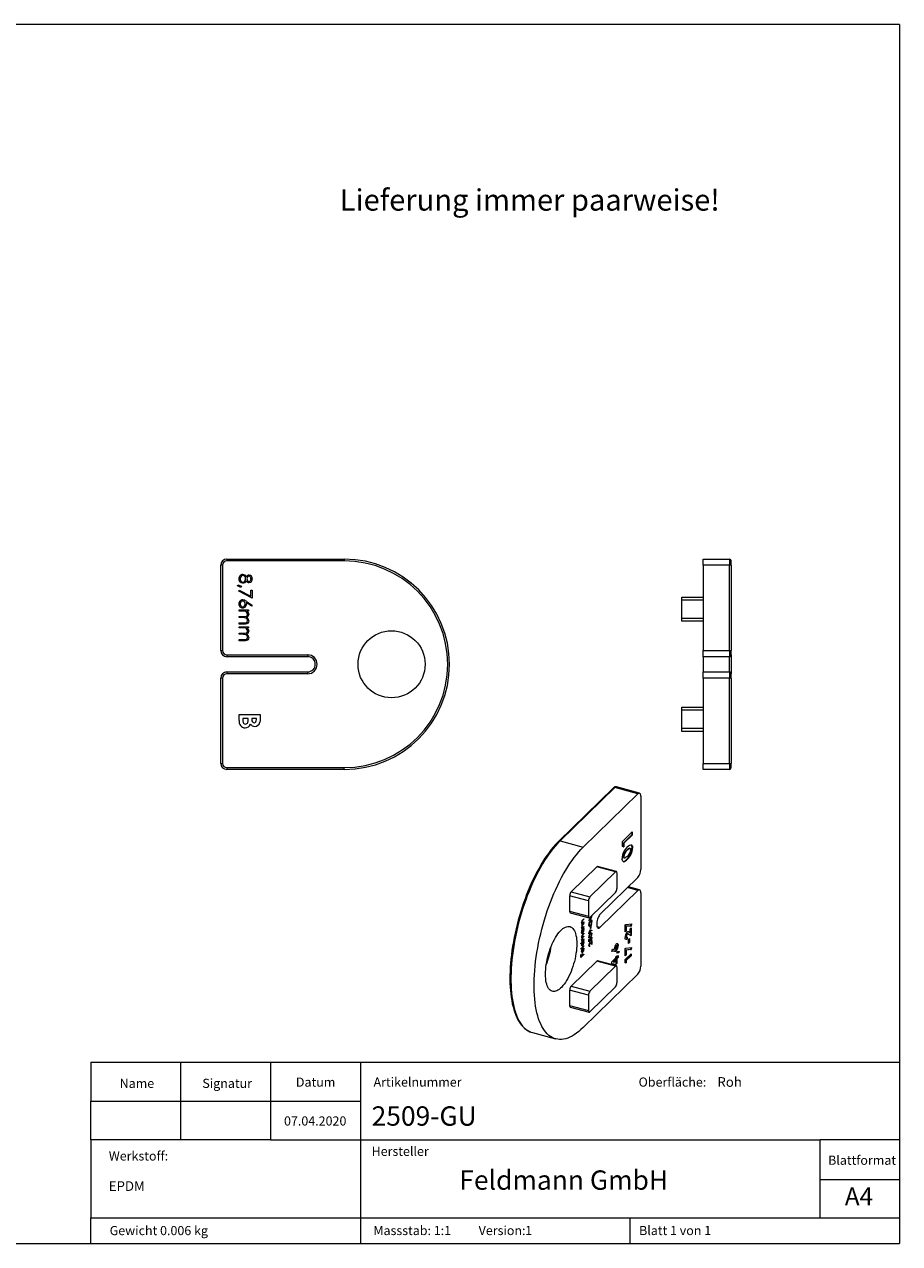
# Model space of a CAD drawing. Units: millimetres. Extents: x 5 to 292, y 5 to 205.
# Drawn here: x 149 to 292, y 5 to 205 of the extents above; entities that cross this region are included whole.
import ezdxf

# ---------------------------------------------------------------- set-up
doc = ezdxf.new("R2010")
doc.units = ezdxf.units.MM
doc.styles.add('SLDTEXTSTYLE0', font='TXT', dxfattribs={"width": 0.75})
doc.styles.add('SLDTEXTSTYLE1', font='TXT', dxfattribs={"width": 0.692308})

msp = doc.modelspace()

# ---------------------------------------------------------------- linework, layer by layer
at = {"color": 7, "linetype": 'Continuous', "lineweight": 0}
for p, q in [((292, 205), (5, 205)), ((292, 205), (292, 5)), ((159.4, 34.75), (174.13, 34.75)), ((159.4, 34.75), (159.4, 28.38)), ((174.13, 34.75), (188.86, 34.75)), ((174.13, 22), (174.13, 34.75)), ((188.86, 34.75), (203.6, 34.75)), ((188.86, 34.75), (188.86, 22)), ((203.6, 34.75), (292, 34.75)), ((203.6, 34.75), (203.6, 5)), ((159.4, 28.38), (174.13, 28.38)), ((159.4, 22), (159.4, 28.38)), ((174.13, 28.38), (188.86, 28.38)), ((188.86, 28.38), (203.6, 28.38)), ((174.13, 22), (159.4, 22)), ((159.4, 22), (159.4, 9.25)), ((188.86, 22), (174.13, 22)), ((188.86, 22), (203.6, 22)), ((203.6, 22), (279, 22)), ((292, 22), (279, 22)), ((279, 15.49), (279, 22)), ((279, 9.25), (279, 15.49)), ((292, 15.49), (279, 15.49)), ((159.4, 9.25), (292, 9.25)), ((159.4, 5), (159.4, 9.25)), ((247.8, 5), (247.8, 9.25)), ((5, 5), (292, 5))]:
    msp.add_line(p, q, dxfattribs=at)
at = {"color": 7, "linetype": 'Continuous', "lineweight": 15}
for p, q in [((181, 116.28), (180.7, 116.28)), ((180.7, 102.28), (180.7, 116.28)), ((181, 116.28), (181, 102.28)), ((181.7, 117.28), (181.7, 116.98)), ((181.7, 117.28), (200.95, 117.28)), ((200.95, 116.98), (181.7, 116.98)), ((200.95, 117.28), (200.95, 116.98)), ((259.81, 117.28), (264.11, 117.28)), ((259.81, 116.28), (259.81, 117.28)), ((264.11, 116.28), (259.81, 116.28)), ((259.81, 116.28), (259.81, 102.28)), ((264.11, 117.28), (264.11, 116.28)), ((264.11, 102.28), (264.11, 116.28)), ((264.41, 116.28), (264.11, 116.28)), ((264.41, 116.28), (264.41, 116.98)), ((264.41, 116.28), (264.41, 102.28)), ((183.43, 112.92), (183.49, 113.06)), ((183.99, 112.63), (183.43, 112.92)), ((183.49, 113.06), (184.08, 112.82)), ((183.65, 112), (183.74, 112.17)), ((185.82, 110.89), (183.65, 112)), ((183.74, 112.17), (185.6, 111.21)), ((184.08, 112.82), (183.99, 112.63)), ((185.6, 112.19), (185.82, 112.19)), ((185.6, 111.21), (185.6, 112.19)), ((185.82, 112.19), (185.82, 110.89)), ((185.76, 109.58), (184.9, 110.14)), ((184.91, 110.35), (185.87, 109.72)), ((256.31, 111.03), (259.81, 111.03)), ((256.31, 110.53), (256.31, 111.03)), ((259.81, 110.53), (256.31, 110.53)), ((256.31, 107.58), (256.31, 110.53)), ((183.7, 108.94), (185.25, 108.94)), ((183.7, 108.75), (183.7, 108.94)), ((184.35, 108.75), (183.7, 108.75)), ((185.25, 108.75), (184.98, 108.75)), ((185.25, 108.94), (185.25, 108.75)), ((185.87, 109.72), (185.76, 109.58)), ((183.7, 107.88), (184.49, 107.88)), ((183.7, 107.69), (183.7, 107.88)), ((184.31, 107.69), (183.7, 107.69)), ((183.7, 106.82), (184.54, 106.82)), ((183.7, 106.63), (183.7, 106.82)), ((184.54, 106.63), (183.7, 106.63)), ((183.7, 106.2), (185.25, 106.2)), ((183.7, 106.01), (183.7, 106.2)), ((184.35, 106.01), (183.7, 106.01)), ((185.25, 106.01), (184.98, 106.01)), ((185.25, 106.2), (185.25, 106.01)), ((256.31, 107.58), (259.81, 107.58)), ((256.31, 107.08), (256.31, 107.58)), ((259.81, 107.08), (256.31, 107.08)), ((183.7, 105.14), (184.49, 105.14)), ((183.7, 104.95), (183.7, 105.14)), ((184.31, 104.95), (183.7, 104.95)), ((183.7, 104.08), (184.54, 104.08)), ((183.7, 103.89), (183.7, 104.08)), ((180.7, 102.28), (181, 102.28)), ((184.54, 103.89), (183.7, 103.89)), ((259.81, 102.28), (264.11, 102.28)), ((259.81, 101.28), (259.81, 102.28)), ((264.11, 102.28), (264.11, 101.28)), ((264.11, 102.28), (264.41, 102.28)), ((264.41, 101.58), (264.41, 102.28)), ((181.7, 101.58), (194.95, 101.58)), ((181.7, 101.58), (181.7, 101.28)), ((194.95, 101.28), (181.7, 101.28)), ((194.95, 101.58), (194.95, 101.28)), ((264.11, 101.28), (259.81, 101.28)), ((259.81, 101.28), (259.81, 98.78)), ((264.11, 98.78), (264.11, 101.28)), ((264.41, 101.58), (264.41, 98.48)), ((181.7, 98.78), (181.7, 98.48)), ((181.7, 98.78), (194.95, 98.78)), ((194.95, 98.48), (181.7, 98.48)), ((194.95, 98.48), (194.95, 98.78)), ((259.81, 98.78), (264.11, 98.78)), ((259.81, 97.78), (259.81, 98.78)), ((264.11, 98.78), (264.11, 97.78)), ((264.41, 97.78), (264.41, 98.48)), ((181, 97.78), (180.7, 97.78)), ((180.7, 83.78), (180.7, 97.78)), ((181, 97.78), (181, 83.78)), ((264.11, 97.78), (259.81, 97.78)), ((259.81, 97.78), (259.81, 83.78)), ((264.11, 83.78), (264.11, 97.78)), ((264.41, 97.78), (264.11, 97.78)), ((264.41, 97.78), (264.41, 83.78)), ((256.31, 92.98), (259.81, 92.98)), ((256.31, 92.48), (256.31, 92.98)), ((256.31, 89.53), (256.31, 92.48)), ((259.81, 92.48), (256.31, 92.48)), ((183.7, 91.77), (187.14, 91.77)), ((183.7, 90.8), (183.7, 91.77)), ((184.32, 91.15), (184.32, 90.97)), ((185.2, 91.15), (184.32, 91.15)), ((185.2, 91), (185.2, 91.15)), ((185.78, 91.15), (185.78, 90.99)), ((186.53, 91.15), (185.78, 91.15)), ((186.53, 90.96), (186.53, 91.15)), ((187.14, 91.77), (187.14, 91.22)), ((256.31, 89.53), (259.81, 89.53)), ((256.31, 89.03), (256.31, 89.53)), ((259.81, 89.03), (256.31, 89.03)), ((180.7, 83.78), (181, 83.78)), ((181.7, 83.08), (200.95, 83.08)), ((181.7, 83.08), (181.7, 82.78)), ((200.95, 82.78), (181.7, 82.78)), ((200.95, 82.78), (200.95, 83.08)), ((259.81, 83.78), (264.11, 83.78)), ((259.81, 82.78), (259.81, 83.78)), ((264.11, 82.78), (259.81, 82.78)), ((264.11, 83.78), (264.11, 82.78)), ((264.11, 83.78), (264.41, 83.78)), ((264.41, 83.08), (264.41, 83.78)), ((245.09, 79.77), (236.11, 71)), ((245.3, 79.81), (236.32, 71.05)), ((240.12, 70.01), (249.1, 78.78)), ((249.1, 78.78), (245.3, 79.81)), ((249.37, 78.89), (245.56, 79.92)), ((249.57, 78.38), (249.57, 66.38)), ((246.54, 70.96), (248.17, 72.55)), ((248.08, 72.04), (246.72, 70.71)), ((248.17, 72.01), (246.81, 70.68)), ((248.08, 72.46), (248.08, 72.04)), ((248.08, 72.04), (248.17, 72.01)), ((248.17, 72.55), (248.17, 72.01)), ((236.32, 71.05), (240.12, 70.01)), ((246.54, 70.12), (246.54, 70.96)), ((246.72, 70.09), (246.54, 70.13)), ((246.81, 70.07), (246.54, 70.12)), ((246.72, 70.71), (246.72, 70.09)), ((246.72, 70.71), (246.81, 70.68)), ((246.72, 70.09), (246.81, 70.07)), ((246.81, 70.68), (246.81, 70.07)), ((246.7, 68.52), (246.79, 68.49)), ((246.78, 68.29), (246.89, 68.26)), ((247.27, 69.55), (247.35, 69.52)), ((247.28, 68.06), (247.37, 68.04)), ((247.72, 69.84), (247.81, 69.82)), ((247.84, 69.81), (247.73, 69.84)), ((248.12, 69.91), (248.21, 69.89)), ((242.34, 66.82), (238.14, 62.72)), ((245.43, 65.98), (242.34, 66.82)), ((245.56, 66.03), (242.47, 66.87)), ((245.43, 65.98), (241.23, 61.88)), ((249.1, 65.07), (242.92, 59.03)), ((245.67, 63.25), (245.67, 65.78)), ((237.9, 62.06), (237.9, 59.53)), ((241, 61.22), (237.9, 62.06)), ((238.14, 62.72), (241.23, 61.88)), ((241.23, 58.49), (245.43, 62.59)), ((242.92, 56.89), (249.1, 62.92)), ((249.37, 63.03), (247.53, 63.53)), ((249.57, 62.52), (249.57, 50.52)), ((241, 61.22), (241, 58.69)), ((237.9, 59.53), (241, 58.69)), ((238.01, 59.28), (241.1, 58.44)), ((240.05, 58.12), (240.24, 58.3)), ((240.24, 58.22), (240.07, 58.05)), ((240.17, 58.24), (240.24, 58.22)), ((240.24, 58.3), (240.24, 58.22)), ((241.05, 58.07), (241.35, 58.36)), ((241.35, 58.28), (241.05, 57.99)), ((241.05, 57.99), (241.05, 58.07)), ((241.3, 57.67), (241.3, 58.05)), ((241.3, 58.03), (241.36, 58.02)), ((241.44, 58.04), (241.33, 58.07)), ((241.36, 58.02), (241.36, 57.72)), ((241.4, 58.41), (241.45, 58.4)), ((241.51, 58.73), (241.5, 58.76)), ((241.54, 58.79), (241.56, 58.78)), ((241.56, 58.81), (241.56, 58.78)), ((239.87, 57.73), (239.91, 57.72)), ((239.87, 57.61), (239.98, 57.58)), ((239.87, 56.97), (239.91, 56.95)), ((239.87, 56.84), (239.98, 56.81)), ((240.24, 57.72), (239.88, 57.37)), ((239.88, 57.45), (239.94, 57.51)), ((239.88, 57.37), (239.88, 57.45)), ((240.24, 56.95), (239.88, 56.6)), ((239.88, 56.41), (240.24, 56.76)), ((239.88, 56.68), (239.94, 56.74)), ((239.88, 56.6), (239.88, 56.68)), ((239.88, 56.33), (239.88, 56.41)), ((239.88, 56.41), (239.94, 56.4)), ((239.94, 56.4), (239.88, 56.33)), ((239.88, 56.11), (239.91, 56.1)), ((239.9, 56.44), (239.89, 56.41)), ((239.99, 57.59), (239.93, 57.53)), ((239.99, 56.82), (239.93, 56.76)), ((239.94, 57.98), (239.98, 57.96)), ((239.94, 57.21), (239.98, 57.2)), ((239.99, 56.53), (240.06, 56.51)), ((240.15, 56.54), (240.04, 56.57)), ((240.05, 57.35), (240.24, 57.53)), ((240.24, 57.45), (240.07, 57.28)), ((240.11, 57.67), (240.24, 57.8)), ((240.11, 56.9), (240.24, 57.03)), ((240.11, 56.64), (240.17, 56.62)), ((240.17, 57.74), (240.24, 57.72)), ((240.17, 57.47), (240.24, 57.45)), ((240.17, 56.97), (240.24, 56.95)), ((240.17, 56.7), (240.24, 56.68)), ((240.24, 56.68), (240.17, 56.62)), ((240.19, 56.43), (240.24, 56.42)), ((240.24, 57.8), (240.24, 57.72)), ((240.24, 57.53), (240.24, 57.45)), ((240.24, 57.03), (240.24, 56.95)), ((240.24, 56.76), (240.24, 56.68)), ((241.04, 57.39), (241.09, 57.37)), ((241.04, 56.04), (241.09, 56.03)), ((241.08, 57.15), (241.19, 57.12)), ((241.21, 57.12), (241.11, 57.06)), ((241.13, 57.81), (241.17, 57.79)), ((241.14, 57.83), (241.17, 57.79)), ((241.14, 56.35), (241.19, 56.33)), ((241.25, 56.35), (241.16, 56.38)), ((241.22, 57.13), (241.21, 57.12)), ((241.21, 57.12), (241.3, 57.09)), ((241.24, 56.38), (241.25, 56.35)), ((241.24, 56.38), (241.33, 56.36)), ((241.28, 56.28), (241.34, 56.27)), ((241.3, 57.73), (241.36, 57.72)), ((241.36, 57.72), (241.3, 57.67)), ((241.33, 57.02), (241.38, 57.07)), ((241.33, 56.67), (241.33, 57.02)), ((241.33, 56.73), (241.38, 56.72)), ((241.38, 56.72), (241.33, 56.67)), ((241.33, 56.45), (241.47, 56.42)), ((241.53, 56.3), (241.33, 56.36)), ((241.34, 56.45), (241.56, 56.39)), ((241.38, 57.07), (241.38, 56.72)), ((241.42, 57.38), (241.46, 57.36)), ((241.47, 56.42), (241.45, 56.33)), ((241.47, 56.42), (241.56, 56.39)), ((241.5, 57.86), (241.56, 57.85)), ((241.56, 56.39), (241.53, 56.3)), ((247.03, 57.28), (247.12, 57.37)), ((247.03, 56.12), (247.03, 57.28)), ((247.1, 56.3), (247.03, 56.23)), ((247.19, 56.28), (247.03, 56.12)), ((247.87, 57.13), (247.1, 57.05)), ((247.1, 57.05), (247.1, 56.3)), ((247.1, 57.05), (247.19, 57.02)), ((247.1, 56.3), (247.19, 56.28)), ((247.12, 57.37), (248.04, 57.47)), ((247.96, 57.1), (247.19, 57.02)), ((247.19, 57.02), (247.19, 56.28)), ((247.53, 56.16), (247.64, 56.11)), ((247.64, 56.11), (247.76, 56.03)), ((247.64, 56.11), (247.73, 56.08)), ((247.73, 56.08), (247.85, 56.01)), ((247.76, 56.03), (247.85, 56.01)), ((247.85, 56.62), (248.01, 56.78)), ((247.85, 56.01), (247.85, 56.62)), ((247.94, 57.46), (247.87, 57.13)), ((247.87, 57.13), (247.96, 57.1)), ((247.92, 56.69), (247.92, 55.6)), ((248.04, 57.47), (247.96, 57.1)), ((248.01, 56.78), (248.01, 55.57)), ((239.73, 54.23), (240.24, 54.73)), ((239.95, 54.36), (239.73, 54.15)), ((239.73, 54.15), (239.73, 54.23)), ((239.86, 54.8), (239.97, 54.77)), ((239.87, 55.36), (239.91, 55.35)), ((239.87, 54.91), (239.91, 54.9)), ((239.87, 54.08), (239.91, 54.07)), ((239.88, 55.97), (239.99, 55.94)), ((239.88, 55.25), (239.97, 55.23)), ((240.24, 54.92), (239.88, 54.56)), ((239.88, 54.64), (239.94, 54.71)), ((239.88, 54.56), (239.88, 54.64)), ((239.88, 54.38), (239.95, 54.36)), ((239.9, 54.4), (239.89, 54.38)), ((239.97, 55.91), (239.91, 55.88)), ((239.96, 55.21), (239.92, 55.17)), ((239.98, 54.78), (239.92, 54.72)), ((239.93, 55.17), (239.96, 55.16)), ((239.98, 55.23), (239.96, 55.21)), ((239.96, 55.21), (240.05, 55.19)), ((239.99, 55.94), (239.97, 55.91)), ((239.97, 55.91), (240.06, 55.89)), ((239.99, 54.49), (240.06, 54.47)), ((240.04, 55.71), (240.24, 55.9)), ((240.24, 55.82), (240.04, 55.63)), ((240.15, 54.5), (240.04, 54.53)), ((240.24, 55.37), (240.05, 55.19)), ((240.08, 54.85), (240.24, 55)), ((240.1, 55.31), (240.24, 55.45)), ((240.11, 54.6), (240.17, 54.59)), ((240.17, 55.84), (240.24, 55.82)), ((240.17, 55.39), (240.24, 55.37)), ((240.17, 54.93), (240.24, 54.92)), ((240.17, 54.67), (240.24, 54.65)), ((240.24, 54.65), (240.17, 54.59)), ((240.19, 54.4), (240.24, 54.38)), ((240.24, 55.9), (240.24, 55.82)), ((240.24, 55.45), (240.24, 55.37)), ((240.24, 55), (240.24, 54.92)), ((240.24, 54.73), (240.24, 54.65)), ((241.04, 55.93), (241.15, 55.9)), ((241.04, 55.36), (241.09, 55.34)), ((241.04, 55.26), (241.15, 55.23)), ((241.05, 54.87), (241.1, 54.92)), ((241.05, 54.5), (241.05, 54.87)), ((241.21, 54.67), (241.05, 54.58)), ((241.3, 54.65), (241.05, 54.5)), ((241.05, 54.63), (241.1, 54.61)), ((241.1, 55.87), (241.07, 55.85)), ((241.13, 55.91), (241.1, 55.87)), ((241.1, 55.87), (241.19, 55.85)), ((241.1, 54.92), (241.1, 54.61)), ((241.1, 54.61), (241.23, 54.69)), ((241.14, 54.28), (241.19, 54.26)), ((241.27, 54.29), (241.16, 54.32)), ((241.21, 54.67), (241.3, 54.65)), ((241.23, 54.84), (241.27, 54.82)), ((241.24, 55.79), (241.3, 55.78)), ((241.24, 54.38), (241.27, 54.35)), ((241.27, 54.35), (241.41, 54.26)), ((241.27, 54.35), (241.36, 54.33)), ((241.37, 55.88), (241.33, 55.89)), ((241.33, 55.89), (241.42, 55.86)), ((241.33, 55.16), (241.38, 55.15)), ((241.55, 54.09), (241.34, 54.24)), ((241.46, 55.18), (241.35, 55.21)), ((241.47, 55.86), (241.36, 55.89)), ((241.36, 54.33), (241.49, 54.23)), ((241.41, 54.26), (241.49, 54.23)), ((241.42, 54.67), (241.42, 54.75)), ((241.46, 54.24), (241.46, 54.15)), ((241.49, 54.65), (241.55, 54.7)), ((241.49, 54.23), (241.49, 54.65)), ((241.5, 55.81), (241.56, 55.8)), ((241.5, 55.1), (241.56, 55.09)), ((241.55, 54.7), (241.55, 54.09)), ((247.09, 55.4), (247.18, 55.38)), ((247.14, 55.27), (247.25, 55.24)), ((247.22, 55.77), (247.31, 55.74)), ((247.27, 55.25), (247.27, 55)), ((247.27, 55), (247.35, 54.97)), ((247.35, 55.3), (247.35, 54.97)), ((247.48, 55.79), (247.37, 55.82)), ((247.57, 54.88), (247.73, 55.04)), ((247.57, 54.25), (247.57, 54.88)), ((247.65, 54.44), (247.57, 54.37)), ((247.73, 54.42), (247.57, 54.25)), ((247.92, 55.48), (247.61, 55.72)), ((247.65, 54.96), (247.65, 54.44)), ((247.65, 54.44), (247.73, 54.42)), ((247.73, 55.04), (247.73, 54.42)), ((247.92, 55.6), (247.86, 55.53)), ((247.92, 55.6), (248.01, 55.57)), ((248.01, 55.57), (247.92, 55.48)), ((239.73, 53.37), (240.24, 53.87)), ((240.24, 53.79), (239.73, 53.29)), ((239.73, 53.29), (239.73, 53.37)), ((239.74, 52.36), (239.79, 52.41)), ((240.24, 52.4), (239.74, 51.92)), ((239.74, 51.92), (239.74, 52.36)), ((239.74, 52.07), (239.79, 52.05)), ((239.77, 52.06), (239.74, 52.03)), ((239.79, 52.41), (239.79, 52.05)), ((239.79, 52.05), (239.95, 52.2)), ((239.87, 52.86), (239.98, 52.83)), ((239.88, 53.93), (239.99, 53.9)), ((239.88, 53), (239.91, 52.99)), ((239.88, 52.87), (239.95, 52.85)), ((239.97, 53.88), (239.91, 53.85)), ((239.97, 52.81), (239.91, 52.78)), ((239.95, 52.56), (240, 52.61)), ((239.95, 52.2), (239.95, 52.56)), ((239.97, 52.26), (239.95, 52.23)), ((239.95, 52.26), (240, 52.25)), ((239.99, 53.9), (239.97, 53.88)), ((239.97, 53.88), (240.06, 53.85)), ((239.99, 52.83), (239.97, 52.81)), ((239.97, 52.81), (240.06, 52.79)), ((239.98, 53.35), (240.02, 53.34)), ((240, 52.61), (240, 52.25)), ((240, 52.25), (240.24, 52.48)), ((240.02, 52.84), (240.02, 53.34)), ((240.02, 52.89), (240.07, 52.88)), ((240.07, 53.47), (240.07, 52.88)), ((240.12, 53.42), (240.14, 53.51)), ((240.14, 53.41), (240.12, 53.42)), ((240.17, 53.8), (240.24, 53.79)), ((240.17, 52.42), (240.24, 52.4)), ((240.19, 53.31), (240.24, 53.3)), ((240.24, 53.87), (240.24, 53.79)), ((240.24, 52.48), (240.24, 52.4)), ((241.04, 53.98), (241.09, 53.97)), ((241.04, 53.87), (241.15, 53.84)), ((241.11, 53.81), (241.07, 53.79)), ((241.11, 53.85), (241.11, 53.81)), ((241.11, 53.81), (241.2, 53.79)), ((241.2, 53.87), (241.2, 53.79)), ((244.82, 52.94), (244.9, 53.31)), ((245.32, 52.96), (244.82, 52.94)), ((245.23, 52.98), (244.83, 52.97)), ((244.9, 53.31), (245.24, 53.32)), ((245.23, 52.98), (245.32, 52.96)), ((245.32, 53.49), (245.41, 53.46)), ((245.36, 53.36), (245.47, 53.33)), ((245.46, 53.86), (245.54, 53.84)), ((245.46, 53.08), (245.55, 53.05)), ((245.47, 52.04), (245.63, 52.2)), ((245.47, 51.88), (245.47, 52.04)), ((245.64, 53.87), (245.53, 53.9)), ((245.55, 52.12), (245.55, 52.06)), ((245.55, 52.06), (245.63, 52.04)), ((245.63, 52.04), (245.84, 52.24)), ((245.63, 52.2), (245.63, 52.04)), ((245.65, 52.66), (245.72, 52.96)), ((245.96, 52.73), (245.65, 52.66)), ((245.87, 52.76), (245.66, 52.71)), ((245.72, 52.96), (246, 52.94)), ((245.75, 52.15), (245.75, 51.94)), ((245.77, 53.94), (245.86, 53.92)), ((245.84, 52.24), (245.84, 51.91)), ((245.91, 52.95), (245.87, 52.76)), ((245.87, 52.76), (245.96, 52.73)), ((246, 52.94), (245.96, 52.73)), ((247.03, 53.4), (247.12, 53.49)), ((247.03, 52.23), (247.03, 53.4)), ((247.03, 51.58), (248.01, 52.55)), ((247.1, 52.42), (247.03, 52.34)), ((247.19, 52.4), (247.03, 52.23)), ((247.87, 53.24), (247.1, 53.16)), ((247.1, 53.16), (247.1, 52.42)), ((247.1, 53.16), (247.19, 53.14)), ((247.1, 52.42), (247.19, 52.4)), ((247.92, 52.25), (247.1, 51.44)), ((247.12, 53.49), (248.04, 53.59)), ((247.96, 53.22), (247.19, 53.14)), ((247.19, 53.14), (247.19, 52.4)), ((248.01, 52.22), (247.19, 51.42)), ((247.94, 53.58), (247.87, 53.24)), ((247.87, 53.24), (247.96, 53.22)), ((247.92, 52.46), (247.92, 52.25)), ((247.92, 52.25), (248.01, 52.22)), ((248.04, 53.59), (247.96, 53.22)), ((248.01, 52.55), (248.01, 52.22)), ((242.34, 51.35), (238.14, 47.25)), ((245.43, 50.51), (241.23, 46.41)), ((245.43, 50.51), (242.34, 51.35)), ((245.56, 50.56), (242.47, 51.4)), ((244.82, 51.25), (245.47, 51.88)), ((244.82, 50.91), (244.82, 51.25)), ((245.45, 50.77), (244.82, 50.91)), ((245.37, 50.8), (244.82, 50.91)), ((245.38, 51.58), (245.04, 51.25)), ((245.04, 51.25), (245.13, 51.23)), ((245.47, 51.55), (245.13, 51.23)), ((245.13, 51.23), (245.47, 51.15)), ((245.55, 50.97), (245.37, 50.8)), ((245.37, 50.8), (245.45, 50.77)), ((245.38, 51.58), (245.47, 51.55)), ((245.63, 50.95), (245.45, 50.77)), ((245.47, 51.15), (245.47, 51.55)), ((245.75, 51.94), (245.55, 51.74)), ((245.55, 51.74), (245.55, 50.97)), ((245.55, 51.74), (245.63, 51.71)), ((245.55, 50.97), (245.63, 50.95)), ((245.84, 51.91), (245.63, 51.71)), ((245.63, 51.71), (245.63, 50.95)), ((245.67, 47.78), (245.67, 50.3)), ((245.75, 51.94), (245.84, 51.91)), ((247.03, 51.08), (247.03, 51.58)), ((247.1, 51.07), (247.03, 51.09)), ((247.19, 51.05), (247.03, 51.08)), ((247.1, 51.44), (247.1, 51.07)), ((247.1, 51.44), (247.19, 51.42)), ((247.1, 51.07), (247.19, 51.05)), ((247.19, 51.42), (247.19, 51.05)), ((249.1, 49.21), (240.12, 40.44)), ((237.9, 46.59), (237.9, 44.06)), ((241, 45.75), (237.9, 46.59)), ((238.14, 47.25), (241.23, 46.41)), ((241.23, 43.02), (245.43, 47.12)), ((237.9, 44.06), (241, 43.22)), ((241, 45.75), (241, 43.22)), ((238.01, 43.81), (241.1, 42.97)), ((231.79, 39.61), (235.6, 38.58))]:
    msp.add_line(p, q, dxfattribs=at)
at = {"color": 8, "linetype": 'Continuous', "lineweight": 15}
for p, q in [((249.1, 62.92), (247.39, 63.39)), ((240.01, 58.07), (240.07, 58.05)), ((241.28, 58.3), (241.35, 58.28)), ((240.01, 57.3), (240.07, 57.28)), ((242.38, 57.03), (242.92, 56.89)), ((239.98, 55.65), (240.04, 55.63)), ((241.23, 55.26), (241.3, 55.24))]:
    msp.add_line(p, q, dxfattribs=at)
at = {"color": 7, "linetype": 'Continuous', "lineweight": 15, "flags": 128}
for points in [[(184.32, 113.33), (184.06, 113.38), (183.88, 113.49)], [(184.9, 110.14), (184.92, 110.01), (184.93, 109.92)], [(185.09, 108.25), (185.05, 108.43), (184.94, 108.58), (184.79, 108.69), (184.58, 108.74), (184.35, 108.75)], [(184.49, 107.88), (184.69, 107.88), (184.89, 107.92), (184.97, 107.98), (185.04, 108.05), (185.08, 108.15), (185.09, 108.25)], [(184.98, 108.75), (185.11, 108.64), (185.2, 108.53)], [(185.2, 108.53), (185.26, 108.36), (185.28, 108.21)], [(185.09, 107.19), (185.07, 107.32), (185.02, 107.44), (184.93, 107.54), (184.82, 107.61), (184.66, 107.66), (184.48, 107.68), (184.31, 107.69)], [(185.09, 105.51), (185.05, 105.69), (184.94, 105.84), (184.79, 105.94), (184.58, 105.99), (184.35, 106.01)], [(184.54, 106.82), (184.73, 106.83), (184.92, 106.87), (184.99, 106.93), (185.05, 107), (185.09, 107.19)], [(185.28, 107.15), (185.25, 106.96), (185.14, 106.8), (184.99, 106.69), (184.77, 106.64), (184.54, 106.63)], [(184.98, 106.01), (185.11, 105.9), (185.2, 105.79)], [(185.09, 104.45), (185.07, 104.58), (185.02, 104.7), (184.93, 104.8), (184.82, 104.87), (184.66, 104.92), (184.48, 104.94), (184.31, 104.95)], [(184.49, 105.14), (184.69, 105.14), (184.89, 105.18), (184.97, 105.23), (185.04, 105.31), (185.08, 105.41), (185.09, 105.51)], [(184.54, 104.08), (184.73, 104.09), (184.92, 104.13), (184.99, 104.19), (185.05, 104.26), (185.09, 104.45)], [(185.28, 104.41), (185.25, 104.22), (185.14, 104.06), (184.99, 103.95), (184.77, 103.9), (184.54, 103.89)], [(185.2, 105.79), (185.26, 105.62), (185.28, 105.47)], [(184.32, 90.97), (184.33, 90.73), (184.37, 90.5), (184.42, 90.39), (184.5, 90.3), (184.6, 90.24), (184.72, 90.22)], [(184.72, 90.22), (184.85, 90.24), (184.97, 90.3), (185.06, 90.39), (185.13, 90.5), (185.19, 90.75), (185.2, 91)], [(185.78, 90.99), (185.8, 90.78), (185.88, 90.58), (186, 90.48), (186.16, 90.44)], [(186.16, 90.44), (186.33, 90.49), (186.4, 90.54), (186.46, 90.61), (186.51, 90.78), (186.53, 90.96)], [(187.14, 91.22), (187.13, 90.82), (187.08, 90.51)], [(249.57, 78.38), (249.56, 78.54), (249.53, 78.67), (249.49, 78.78), (249.43, 78.85), (249.36, 78.89), (249.28, 78.89), (249.19, 78.85), (249.1, 78.78)], [(236.11, 71), (235.92, 70.82), (235.57, 70.45), (235.22, 70.05), (234.87, 69.63), (234.53, 69.18), (234.19, 68.71), (233.85, 68.22), (233.52, 67.7), (233.2, 67.16), (232.88, 66.61), (232.56, 66.03), (232.26, 65.44), (231.96, 64.83), (231.66, 64.21), (231.38, 63.57), (231.11, 62.91), (230.84, 62.25), (230.59, 61.57), (230.34, 60.89), (230.11, 60.2), (229.88, 59.49), (229.67, 58.79), (229.47, 58.08), (229.29, 57.36), (229.11, 56.65), (228.95, 55.93), (228.8, 55.21), (228.67, 54.5), (228.55, 53.79), (228.44, 53.08), (228.35, 52.38), (228.27, 51.68), (228.21, 51), (228.16, 50.32), (228.13, 49.66), (228.11, 49.01), (228.11, 48.37), (228.12, 47.74), (228.15, 47.13), (228.19, 46.54), (228.24, 45.96), (228.32, 45.4), (228.4, 44.87), (228.5, 44.35), (228.62, 43.85), (228.75, 43.38), (228.9, 42.93), (229.06, 42.5), (229.23, 42.1), (229.42, 41.73), (229.62, 41.38), (229.84, 41.06), (230.07, 40.76), (230.31, 40.5), (230.56, 40.27), (230.83, 40.07), (231.1, 39.89), (231.39, 39.75), (231.45, 39.73)], [(240.12, 40.44), (239.75, 40.1), (239.39, 39.79), (239.02, 39.51), (238.66, 39.26), (238.3, 39.05), (237.95, 38.87), (237.6, 38.72), (237.25, 38.61), (236.91, 38.53), (236.58, 38.49), (236.25, 38.48), (235.94, 38.51), (235.63, 38.57), (235.33, 38.67), (235.04, 38.8), (234.76, 38.96), (234.49, 39.16), (234.24, 39.39), (233.99, 39.66), (233.76, 39.95), (233.54, 40.28), (233.34, 40.64), (233.15, 41.03), (232.97, 41.45), (232.81, 41.89), (232.66, 42.37), (232.53, 42.87), (232.42, 43.4), (232.32, 43.95), (232.24, 44.52), (232.17, 45.12), (232.12, 45.74), (232.09, 46.38), (232.07, 47.03), (232.07, 47.71), (232.09, 48.4), (232.12, 49.1), (232.17, 49.81), (232.24, 50.54), (232.32, 51.28), (232.42, 52.02), (232.53, 52.77), (232.66, 53.53), (232.81, 54.29), (232.97, 55.05), (233.15, 55.81), (233.34, 56.58), (233.54, 57.33), (233.76, 58.09), (233.99, 58.84), (234.24, 59.58), (234.49, 60.31), (234.76, 61.03), (235.04, 61.74), (235.33, 62.43), (235.63, 63.11), (235.94, 63.78), (236.25, 64.42), (236.58, 65.05), (236.91, 65.66), (237.25, 66.24), (237.6, 66.81), (237.95, 67.34), (238.3, 67.86), (238.66, 68.34), (239.02, 68.8), (239.39, 69.24), (239.75, 69.64), (240.12, 70.01)], [(247.35, 70.06), (247.55, 70.24), (247.74, 70.37), (247.92, 70.44), (248.04, 70.42), (248.14, 70.32), (248.2, 70.13), (248.21, 69.89)], [(246.72, 67.65), (246.61, 67.71), (246.54, 67.85), (246.5, 68.01), (246.49, 68.19)], [(246.7, 68.52), (246.72, 68.38), (246.77, 68.29), (246.79, 68.29)], [(246.79, 68.49), (246.81, 68.35), (246.86, 68.27), (246.93, 68.26), (247.02, 68.29), (247.19, 68.42), (247.37, 68.58)], [(247.92, 69.6), (247.91, 69.7), (247.88, 69.77), (247.81, 69.82)], [(245.67, 65.78), (245.66, 65.86), (245.65, 65.92), (245.63, 65.98), (245.6, 66.01), (245.56, 66.03), (245.52, 66.03), (245.48, 66.01), (245.43, 65.98)], [(249.57, 62.52), (249.56, 62.68), (249.53, 62.81), (249.49, 62.92), (249.43, 62.99), (249.36, 63.03), (249.28, 63.03), (249.19, 63), (249.1, 62.92)], [(240.07, 58.05), (240.02, 58.01), (239.98, 57.96)], [(241, 58.69), (241, 58.61), (241.02, 58.55), (241.04, 58.49), (241.07, 58.46), (241.1, 58.44), (241.14, 58.44), (241.19, 58.46), (241.23, 58.49)], [(241.3, 58.05), (241.41, 58.12), (241.5, 58.09), (241.55, 58), (241.56, 57.85)], [(241.34, 58.06), (241.32, 58.06), (241.3, 58.06)], [(241.35, 58.36), (241.38, 58.4), (241.41, 58.43)], [(241.45, 58.4), (241.4, 58.33), (241.35, 58.28)], [(241.51, 57.81), (241.5, 57.93), (241.46, 58.02), (241.41, 58.04), (241.36, 58.02)], [(241.41, 58.12), (241.42, 58.12), (241.46, 58.02), (241.46, 58.02)], [(242.92, 59.03), (242.82, 58.92), (242.72, 58.77), (242.63, 58.6), (242.54, 58.41), (242.47, 58.21), (242.41, 58), (242.37, 57.79), (242.35, 57.58), (242.34, 57.39), (242.35, 57.21), (242.37, 57.06), (242.41, 56.93), (242.47, 56.83), (242.54, 56.77), (242.63, 56.75), (242.72, 56.76), (242.82, 56.8), (242.92, 56.89)], [(239.07, 54.2), (239.06, 53.81), (239.04, 53.41), (239, 53), (238.94, 52.58), (238.86, 52.15), (238.78, 51.72), (238.67, 51.29), (238.55, 50.87), (238.42, 50.44), (238.28, 50.03), (238.13, 49.63), (237.96, 49.24), (237.79, 48.87), (237.6, 48.51), (237.41, 48.18), (237.22, 47.86), (237.02, 47.58), (236.81, 47.32), (236.61, 47.09), (236.4, 46.88), (236.19, 46.71), (235.99, 46.58), (235.79, 46.47), (235.59, 46.4), (235.4, 46.36), (235.22, 46.36), (235.04, 46.39), (234.88, 46.46), (234.72, 46.56), (234.58, 46.69), (234.45, 46.86), (234.33, 47.06), (234.23, 47.29), (234.14, 47.54), (234.07, 47.83), (234.01, 48.13), (233.97, 48.47), (233.94, 48.82), (233.94, 49.19), (233.94, 49.58), (233.97, 49.98), (234.01, 50.39), (234.07, 50.81), (234.14, 51.24), (234.23, 51.67), (234.33, 52.1), (234.45, 52.53), (234.58, 52.95), (234.72, 53.36), (234.88, 53.76), (235.04, 54.15), (235.22, 54.53), (235.4, 54.88), (235.59, 55.22), (235.79, 55.53), (235.99, 55.81), (236.19, 56.07), (236.4, 56.31), (236.61, 56.51), (236.81, 56.68), (237.02, 56.82), (237.22, 56.92), (237.41, 56.99), (237.6, 57.03), (237.79, 57.03), (237.96, 57), (238.13, 56.93), (238.28, 56.83), (238.42, 56.7), (238.55, 56.53), (238.67, 56.33), (238.78, 56.1), (238.86, 55.85), (238.94, 55.56), (239, 55.26), (239.04, 54.92), (239.06, 54.57), (239.07, 54.2)], [(239.94, 57.51), (239.88, 57.58), (239.87, 57.69)], [(239.94, 56.74), (239.88, 56.81), (239.87, 56.93)], [(239.87, 56.06), (239.89, 56.25), (239.94, 56.4)], [(240.06, 55.89), (239.98, 55.84), (239.91, 55.88), (239.88, 55.95), (239.87, 56.06)], [(239.91, 57.72), (239.92, 57.65), (239.95, 57.6), (239.98, 57.58), (240.01, 57.59)], [(239.91, 56.95), (239.92, 56.88), (239.95, 56.83), (239.98, 56.82), (240.01, 56.82)], [(239.91, 56.1), (239.93, 56), (239.96, 55.94), (240.01, 55.94), (240.06, 55.97)], [(240.07, 57.28), (240.02, 57.24), (239.98, 57.2)], [(240.01, 57.59), (240.06, 57.63), (240.11, 57.67)], [(240.01, 56.82), (240.06, 56.86), (240.11, 56.9)], [(240.2, 56.38), (240.19, 56.48), (240.15, 56.54), (240.11, 56.54), (240.06, 56.51)], [(240.1, 56.63), (240.14, 56.56), (240.14, 56.54)], [(240.17, 56.62), (240.23, 56.54), (240.24, 56.42)], [(241.3, 57.09), (241.19, 57.03), (241.1, 57.07), (241.05, 57.17), (241.04, 57.33)], [(241.05, 57.2), (241.07, 57.16), (241.1, 57.16)], [(241.17, 57.79), (241.11, 57.55), (241.09, 57.37)], [(241.09, 57.37), (241.11, 57.22), (241.16, 57.14), (241.22, 57.13), (241.3, 57.17)], [(241.09, 56.03), (241.1, 55.96), (241.12, 55.91), (241.15, 55.9), (241.19, 55.93)], [(241.19, 56.42), (241.28, 56.46), (241.34, 56.45)], [(241.29, 56.23), (241.28, 56.31), (241.25, 56.35), (241.22, 56.35), (241.19, 56.33)], [(241.46, 57.36), (241.38, 57.19), (241.3, 57.09)], [(241.33, 56.36), (241.34, 56.31), (241.34, 56.27)], [(239.96, 55.16), (239.92, 55.17), (239.89, 55.21), (239.87, 55.32)], [(239.89, 54.75), (239.87, 54.81), (239.87, 54.87)], [(240.06, 53.85), (239.98, 53.81), (239.91, 53.84), (239.88, 53.91), (239.87, 54.02)], [(239.94, 54.71), (239.91, 54.72), (239.89, 54.75)], [(239.91, 55.35), (239.92, 55.3), (239.93, 55.26), (239.95, 55.24), (239.98, 55.23), (240.03, 55.26), (240.1, 55.31)], [(239.91, 54.9), (239.92, 54.83), (239.95, 54.78), (239.98, 54.78), (240.03, 54.8), (240.08, 54.85)], [(239.91, 54.07), (239.93, 53.97), (239.96, 53.91), (240.01, 53.9), (240.06, 53.94)], [(240.2, 54.34), (240.19, 54.44), (240.15, 54.5), (240.11, 54.51), (240.06, 54.47)], [(240.1, 54.59), (240.14, 54.53), (240.14, 54.51)], [(240.17, 54.59), (240.23, 54.5), (240.24, 54.38)], [(241.19, 55.85), (241.12, 55.81), (241.07, 55.84), (241.05, 55.9), (241.04, 55.99)], [(241.3, 55.24), (241.21, 55.17), (241.13, 55.13), (241.09, 55.14), (241.06, 55.17), (241.05, 55.22), (241.04, 55.29)], [(241.15, 55.21), (241.12, 55.19), (241.07, 55.17)], [(241.09, 55.34), (241.1, 55.29), (241.11, 55.25), (241.14, 55.23), (241.16, 55.23), (241.23, 55.26), (241.3, 55.32)], [(241.19, 54.34), (241.24, 54.38), (241.29, 54.37), (241.36, 54.33)], [(241.34, 54.24), (241.26, 54.29), (241.23, 54.29), (241.19, 54.26)], [(241.23, 54.69), (241.22, 54.74), (241.22, 54.79)], [(241.27, 54.82), (241.28, 54.72), (241.3, 54.65)], [(241.3, 55.86), (241.39, 55.93), (241.47, 55.97), (241.53, 55.93), (241.55, 55.87), (241.56, 55.8)], [(241.42, 55.86), (241.35, 55.83), (241.3, 55.78)], [(241.38, 55.23), (241.46, 55.28), (241.52, 55.26), (241.55, 55.19), (241.56, 55.09)], [(241.51, 55.04), (241.5, 55.13), (241.46, 55.18), (241.42, 55.18), (241.38, 55.15)], [(241.51, 55.75), (241.5, 55.82), (241.48, 55.86), (241.42, 55.86)], [(241.44, 55.27), (241.46, 55.21), (241.46, 55.19)], [(245.55, 54.17), (245.64, 54.24), (245.72, 54.25), (245.79, 54.2), (245.84, 54.09), (245.86, 53.92)], [(245.68, 54.24), (245.7, 54.23), (245.76, 54.11), (245.77, 53.94)], [(247.35, 54.97), (247.26, 54.9), (247.16, 54.87), (247.08, 54.91), (247.02, 55.03), (247, 55.22)], [(247.09, 55.4), (247.11, 55.3), (247.15, 55.27)], [(247.27, 55), (247.17, 54.93), (247.09, 54.9)], [(247.18, 55.38), (247.2, 55.28), (247.25, 55.24), (247.3, 55.26), (247.35, 55.3)], [(247.38, 55.82), (247.37, 55.82), (247.3, 55.82), (247.22, 55.77)], [(247.61, 55.72), (247.54, 55.77), (247.46, 55.8), (247.39, 55.79), (247.31, 55.74)], [(239.87, 52.94), (239.89, 53.13), (239.94, 53.27)], [(239.94, 52.74), (239.88, 52.82), (239.87, 52.94)], [(239.91, 52.99), (239.92, 52.89), (239.95, 52.85)], [(239.94, 53.27), (240.01, 53.4), (240.07, 53.47)], [(240.06, 52.79), (239.99, 52.74), (239.94, 52.74)], [(239.95, 52.85), (239.99, 52.83), (240.02, 52.84)], [(240.2, 53.25), (240.19, 53.32), (240.17, 53.38), (240.12, 53.42)], [(240.13, 53.47), (240.14, 53.47), (240.14, 53.4)], [(240.14, 53.51), (240.19, 53.49), (240.22, 53.44), (240.24, 53.3)], [(241.2, 53.79), (241.13, 53.75), (241.08, 53.77), (241.05, 53.83), (241.04, 53.92)], [(241.09, 53.97), (241.1, 53.89), (241.13, 53.85), (241.16, 53.85), (241.2, 53.87)], [(245.32, 53.49), (245.33, 53.4), (245.37, 53.36), (245.37, 53.36)], [(245.41, 53.46), (245.42, 53.37), (245.46, 53.33), (245.5, 53.34), (245.54, 53.37)], [(245.54, 53.9), (245.5, 53.89), (245.46, 53.86)], [(245.68, 53.74), (245.67, 53.83), (245.63, 53.87), (245.59, 53.87), (245.54, 53.84)], [(245.67, 50.3), (245.66, 50.38), (245.65, 50.45), (245.63, 50.5), (245.6, 50.54), (245.56, 50.56), (245.52, 50.56), (245.48, 50.54), (245.43, 50.51)], [(241, 43.22), (241, 43.14), (241.02, 43.07), (241.04, 43.02), (241.07, 42.98), (241.1, 42.97), (241.14, 42.97), (241.19, 42.98), (241.23, 43.02)], [(231.48, 39.72), (231.53, 39.7), (231.79, 39.61)]]:
    msp.add_lwpolyline(points, dxfattribs=at)
at = {"color": 8, "linetype": 'Continuous', "lineweight": 15, "flags": 128}
msp.add_lwpolyline([(236.32, 71.05), (235.95, 70.67), (235.58, 70.27), (235.22, 69.84), (234.86, 69.38), (234.5, 68.89), (234.14, 68.38), (233.79, 67.84), (233.45, 67.28), (233.11, 66.69), (232.78, 66.08), (232.45, 65.46), (232.13, 64.81), (231.83, 64.15), (231.53, 63.47), (231.24, 62.77), (230.96, 62.06), (230.69, 61.34), (230.43, 60.61), (230.19, 59.87), (229.96, 59.12), (229.74, 58.37), (229.54, 57.61), (229.34, 56.85), (229.17, 56.09), (229.01, 55.32), (228.86, 54.56), (228.73, 53.81), (228.62, 53.06), (228.52, 52.31), (228.43, 51.57), (228.37, 50.85), (228.32, 50.13), (228.29, 49.43), (228.27, 48.74), (228.27, 48.07), (228.29, 47.41), (228.32, 46.77), (228.37, 46.16), (228.43, 45.56), (228.52, 44.98), (228.62, 44.43), (228.73, 43.9), (228.86, 43.4), (229.01, 42.93), (229.17, 42.48), (229.34, 42.06), (229.54, 41.67), (229.74, 41.31), (229.96, 40.99), (230.19, 40.69), (230.43, 40.42), (230.69, 40.19), (230.96, 40), (231.24, 39.83), (231.48, 39.72)], dxfattribs=at)
at = {"color": 7, "linetype": 'Continuous', "lineweight": 15}
msp.add_circle((208.7, 100.03), 5.5, dxfattribs=at)
for centre, radius, start, end in [((181.7, 116.28), 1, 90, 180), ((181.7, 116.28), 0.7, 90, 180), ((200.95, 100.03), 17.25, 270, 90), ((200.95, 100.03), 16.95, 270, 90), ((264.11, 116.98), 0.3, 0, 90), ((184.32, 114.1), 0.668, 91.1215, 184.1255), ((184.34, 114.01), 0.689, 176.308, 228.6305), ((184.34, 114.1), 0.478, 95.4315, 186.2908), ((184.35, 114), 0.481, 174.0309, 266.6183), ((184.27, 114.11), 0.658, 21.3542, 87.1358), ((184.26, 114.08), 0.503, 355.5847, 85.8838), ((184.27, 114.01), 0.494, 275.5175, 3.0408), ((185.35, 114.16), 0.507, 92.0699, 157.0665), ((185.39, 114.07), 0.41, 98.4154, 183.0553), ((185.37, 114.02), 0.392, 176.5131, 264.5152), ((185.28, 114.07), 0.593, 357.1462, 85.2644), ((185.28, 114.1), 0.376, 352.9048, 83.2766), ((185.28, 114.01), 0.378, 277.6594, 7.1032), ((185.3, 114.02), 0.576, 272.6566, 2.4948), ((184.29, 113.96), 0.627, 272.3404, 339.7092), ((185.33, 113.93), 0.488, 202.5894, 269.0483), ((184.29, 109.96), 0.636, 89.2456, 180.4521), ((184.31, 109.96), 0.441, 92.6811, 182.7191), ((184.22, 109.49), 1.11, 51.6435, 86.2603), ((184.29, 109.98), 0.421, 356.8006, 90.1152), ((184.3, 109.93), 0.646, 178.5921, 270.258), ((184.3, 109.92), 0.438, 176.8395, 267.7603), ((184.26, 109.93), 0.452, 273.7746, 3.4016), ((184.31, 109.91), 0.618, 269.1951, 0.8823), ((184.78, 108.2), 0.499, 284.5869, 1.0286), ((184.63, 107.13), 0.646, 1.6451, 65.0803), ((184.78, 105.46), 0.499, 284.5869, 1.0286), ((184.63, 104.39), 0.646, 1.6451, 65.0803), ((181.7, 102.28), 1, 180, 270), ((181.7, 102.28), 0.7, 180, 270), ((194.95, 100.03), 1.55, 270, 90), ((194.95, 100.03), 1.25, 270, 90), ((264.11, 101.58), 0.3, 270, 0), ((181.7, 97.78), 1, 90, 180), ((181.7, 97.78), 0.7, 90, 180), ((264.11, 98.48), 0.3, 0, 90), ((184.75, 90.66), 1.06, 172.4455, 267.2307), ((184.72, 90.54), 0.93, 268.5759, 337.7258), ((186.25, 90.63), 0.799, 213.6023, 269.7962), ((186.24, 90.68), 0.856, 270.2532, 348.6387), ((181.7, 83.78), 1, 180, 270), ((181.7, 83.78), 0.7, 180, 270), ((264.11, 83.08), 0.3, 270, 0), ((245.45, 79.47), 0.467, 75.1216, 139.2529), ((249.1, 68.13), 2.61, 132.1017, 178.4699), ((247.55, 70.03), 0.581, 348.5677, 44.6134), ((246.47, 68.67), 1.01, 281.533, 323.2479), ((248.23, 68.34), 1.54, 128.8267, 173.545), ((246.57, 68.63), 0.992, 278.3511, 323.4398), ((248.32, 68.32), 1.54, 128.8267, 173.545), ((247.9, 69.07), 0.794, 103.1284, 142.8656), ((245.56, 69.96), 2.56, 312.1509, 358.8351), ((247.99, 69.04), 0.794, 103.1284, 142.8656), ((245.65, 69.94), 2.56, 312.1509, 358.8351), ((246.43, 69.74), 1.5, 309.138, 354.4393), ((242.45, 66.74), 0.135, 80.7318, 143.9675), ((247.53, 66.37), 2.04, 320.5129, 0.3434), ((238.93, 62.07), 1.02, 140.5129, 180.3434), ((244.64, 63.24), 1.02, 320.5129, 0.3434), ((242.02, 61.23), 1.02, 140.5129, 180.3434), ((238.15, 59.49), 0.255, 169.3516, 234.3744), ((240.44, 57.7), 0.573, 132.9087, 180.6515), ((241.02, 58.72), 0.491, 323.8456, 1.4864), ((240.83, 58.77), 0.728, 328.9615, 0.7673), ((240.44, 56.93), 0.573, 132.9087, 180.6515), ((240.32, 57.73), 0.402, 145.3773, 181.6892), ((240.32, 56.97), 0.402, 145.3773, 181.6892), ((240.54, 56.11), 0.623, 140.3541, 180.858), ((239.44, 56.41), 0.804, 320.0212, 0.8849), ((239.55, 56.38), 0.645, 321.1125, 0.1484), ((242.51, 57.3), 1.47, 159.0718, 179.0741), ((241.69, 56), 0.652, 140.0931, 180.9625), ((241.56, 56.04), 0.476, 142.5053, 181.2271), ((240.7, 56.25), 0.636, 320.3114, 1.3281), ((240.79, 56.22), 0.492, 323.1437, 1.4325), ((240.5, 57.79), 1.01, 322.2221, 1.0493), ((240.25, 57.85), 1.3, 338.1811, 359.984), ((248.27, 55.24), 1.27, 139.9968, 180.8754), ((247.53, 55.85), 0.31, 48.926, 137.869), ((240.4, 55.32), 0.532, 132.6007, 180.084), ((240.43, 54.86), 0.558, 147.5408, 179.6476), ((240.72, 54.01), 0.853, 155.5877, 179.337), ((240.28, 55.35), 0.367, 130.7554, 180.58), ((240.3, 54.89), 0.385, 129.6607, 179.5709), ((240.54, 54.07), 0.623, 140.3541, 180.858), ((239.44, 54.37), 0.804, 320.0212, 0.8849), ((239.55, 54.34), 0.645, 321.1125, 0.1484), ((241.85, 55.26), 0.81, 132.7448, 177.9943), ((241.66, 53.94), 0.624, 139.8599, 181.3749), ((241.71, 55.31), 0.625, 131.6292, 176.8396), ((241.55, 53.98), 0.463, 141.5885, 180.86), ((241.87, 54.8), 0.648, 138.6156, 181.3239), ((241.76, 54.84), 0.483, 140.6471, 182.2838), ((240.77, 55.83), 0.786, 312.0066, 358.0064), ((240.9, 55.78), 0.608, 310.926, 357.0872), ((240.88, 55.09), 0.68, 322.6766, 0.0214), ((241, 55.04), 0.504, 325.4924, 0.1322), ((241.36, 55.88), 0.104, 350.7424, 43.7293), ((246.52, 53.33), 1.28, 139.0193, 180.6542), ((247.63, 55.41), 0.546, 139.378, 181.0833), ((247.72, 55.39), 0.546, 139.378, 181.0833), ((221.6, 55.75), 13.43, 338.0553, 351.5356), ((240.56, 52.99), 0.646, 146.4513, 180.1277), ((239.48, 53.29), 0.766, 319.2152, 1.0931), ((239.63, 53.24), 0.57, 320.0507, 0.5759), ((245.24, 53.3), 0.319, 268.1969, 315.2212), ((245.88, 53.49), 0.561, 138.8941, 180.3099), ((245.33, 53.28), 0.319, 268.1969, 315.2212), ((245.97, 53.47), 0.561, 138.8941, 180.3099), ((244.45, 53.93), 1.32, 320.0361, 0.5614), ((245.12, 53.75), 0.569, 318.8625, 359.2191), ((244.54, 53.9), 1.32, 320.0361, 0.5614), ((242.45, 51.27), 0.135, 80.7318, 143.9675), ((247.53, 50.51), 2.04, 320.5129, 0.3434), ((238.93, 46.6), 1.02, 140.5129, 180.3434), ((242.02, 45.76), 1.02, 140.5129, 180.3434), ((244.64, 47.77), 1.02, 320.5129, 0.3434), ((238.15, 44.01), 0.255, 169.3516, 234.3744)]:
    msp.add_arc(centre, radius, start, end, dxfattribs=at)
at = {"color": 8, "linetype": 'Continuous', "lineweight": 15}
for centre, radius, start, end in [((245.23, 79.61), 0.212, 71.1228, 131.7873), ((245.52, 79.66), 0.27, 80.7318, 143.9675), ((236.25, 70.85), 0.212, 71.1244, 131.7536)]:
    msp.add_arc(centre, radius, start, end, dxfattribs=at)

# ---------------------------------------------------------------- texts
at = {"color": 7, "linetype": 'Continuous', "lineweight": 0}
for s, insert, char_height, attachment_point, style in [('Lieferung immer paarweise!', (200.21, 177.95), 3.5, 1, 'SLDTEXTSTYLE0'), ('Name', (166.95, 32.04), 1.5, 2, 'SLDTEXTSTYLE0'), ('Signatur', (181.75, 32.04), 1.5, 2, 'SLDTEXTSTYLE0'), ('Datum', (196.25, 32.24), 1.5, 2, 'SLDTEXTSTYLE0'), ('Artikelnummer', (205.75, 32.25), 1.5, 1, 'SLDTEXTSTYLE0'), ('Oberfläche:', (249.2, 32.25), 1.5, 1, 'SLDTEXTSTYLE0'), ('Roh', (262.13, 32.31), 1.587, 1, 'SLDTEXTSTYLE0'), ('2509-GU', (205.43, 27.52), 3.175, 1, 'SLDTEXTSTYLE0'), ('07.04.2020', (196.18, 25.87), 1.5, 2, 'SLDTEXTSTYLE0'), ('Werkstoff:', (162.34, 20.13), 1.5, 1, 'SLDTEXTSTYLE0'), ('Hersteller', (205.43, 20.89), 1.5, 1, 'SLDTEXTSTYLE0'), ('Blattformat', (280.28, 19.43), 1.5, 1, 'SLDTEXTSTYLE0'), ('Feldmann GmbH', (219.81, 17.01), 3.175, 1, 'SLDTEXTSTYLE0'), ('EPDM', (162.34, 15.23), 1.587, 1, 'SLDTEXTSTYLE0'), ('A4', (283.02, 14.21), 2.91, 1, 'SLDTEXTSTYLE0'), ('Gewicht 0.006 kg', (170.54, 7.89), 1.5, 2, 'SLDTEXTSTYLE0'), ('Massstab: 1:1', (205.72, 7.9), 1.5, 1, 'SLDTEXTSTYLE0'), ('Blatt 1 von 1', (249.28, 7.9), 1.5, 1, 'SLDTEXTSTYLE1'), ('Version:', (222.98, 7.9), 1.5, 1, 'SLDTEXTSTYLE0'), ('1', (230.61, 7.9), 1.5, 1, 'SLDTEXTSTYLE0')]:
    msp.add_mtext(s, dxfattribs=dict(at, insert=insert, char_height=char_height, attachment_point=attachment_point, style=style))

doc.saveas('drawing.dxf')
